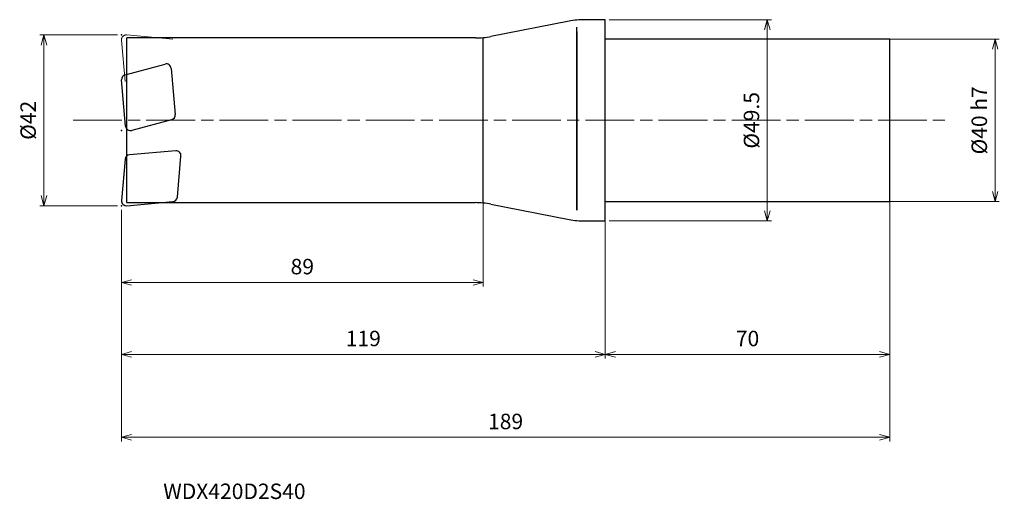
# Model space of a CAD drawing. Units: millimetres. Extents: x -144 to 98, y -93 to 25.
import ezdxf

# ---------------------------------------------------------------- set-up
doc = ezdxf.new("R2010")
doc.units = ezdxf.units.MM
doc.linetypes.add('AM_ISO08W050', pattern=[18, 12, -1.5, 3, -1.5])
doc.linetypes.add('AM_ISO09W050', pattern=[22.5, 12, -1.5, 3, -1.5, 3, -1.5])
for name, color, linetype, lineweight in [('AM_0', 7, 'Continuous', 30), ('AM_11', 3, 'AM_ISO09W050', 13), ('AM_5', 3, 'Continuous', 13), ('AM_7', 4, 'AM_ISO08W050', 13)]:
    doc.layers.add(name, color=color, linetype=linetype, lineweight=lineweight)
doc.styles.add('ACISOTS', font='isocp.shx', dxfattribs={"height": 3.8, "bigfont": 'extfont.shx'})
doc.styles.get("Standard").update_dxf_attribs({"font": 'ISOCP.SHX', "bigfont": 'EXTFONT.SHX'})
doc.dimstyles.new('AM_JIS$0', dxfattribs={"dimtxt": 3.8, "dimasz": 2.5, "dimexe": 1, "dimexo": 1, "dimgap": 1.5, "dimtad": 3, "dimdsep": 46, "dimtxsty": 'STANDARD', "dimblk": 'OPEN30', "dimcen": 0, "dimclrd": 256, "dimclre": 256, "dimclrt": 2, "dimaunit": 1, "dimadec": 0, "dimazin": 2, "dimtp": 0.1, "dimtm": 0.1, "dimtfac": 0.71, "dimtmove": 0, "dimatfit": 3, "dimldrblk": 'OPEN30', "dimfxl": 1, "dimlwd": -1, "dimlwe": -1, "dimarcsym": 0})

# ---------------------------------------------------------------- blocks, each defined once
blk = doc.blocks.new('_Open30')
at = {"color": 0, "linetype": 'ByBlock', "lineweight": -2}
for p, q in [((-1, 0.268), (0, 0)), ((0, 0), (-1, -0.268)), ((0, 0), (-1, 0))]:
    blk.add_line(p, q, dxfattribs=at)
blk = doc.blocks.new('*D4')
at = {"layer": 'AM_5'}
for p, q in [((70, -18.52), (70, -58.56)), ((0, -23.85), (0, -58.56)), ((2.5, -57.56), (67.5, -57.56))]:
    blk.add_line(p, q, dxfattribs=at)
at = {"layer": 'Defpoints', "color": 0}
for p in [(70, -17.52), (0, -22.85), (70, -57.56)]:
    blk.add_point(p, dxfattribs=at)
at = {"layer": 'AM_5', "xscale": 2.5, "yscale": 2.5, "zscale": 2.5, "rotation": 180}
blk.add_blockref('_Open30', (0, -57.56), dxfattribs=at)
at = {"layer": 'AM_5', "xscale": 2.5, "yscale": 2.5, "zscale": 2.5}
blk.add_blockref('_Open30', (70, -57.56), dxfattribs=at)
at = {"layer": 'AM_5', "color": 2, "insert": (35, -54.16), "char_height": 3.8, "attachment_point": 5}
blk.add_mtext('70', dxfattribs=at)
blk = doc.blocks.new('*D5')
at = {"layer": 'AM_5'}
for p, q in [((70, -18.52), (70, -78.96)), ((-119, -22), (-119, -78.96)), ((-116.5, -77.96), (67.5, -77.96))]:
    blk.add_line(p, q, dxfattribs=at)
at = {"layer": 'Defpoints', "color": 0}
for p in [(70, -17.52), (-119, -21), (70, -77.96)]:
    blk.add_point(p, dxfattribs=at)
at = {"layer": 'AM_5', "xscale": 2.5, "yscale": 2.5, "zscale": 2.5, "rotation": 180}
blk.add_blockref('_Open30', (-119, -77.96), dxfattribs=at)
at = {"layer": 'AM_5', "xscale": 2.5, "yscale": 2.5, "zscale": 2.5}
blk.add_blockref('_Open30', (70, -77.96), dxfattribs=at)
at = {"layer": 'AM_5', "color": 2, "insert": (-24.5, -74.56), "char_height": 3.8, "attachment_point": 5}
blk.add_mtext('189', dxfattribs=at)
blk = doc.blocks.new('*D6')
at = {"layer": 'AM_5'}
for p, q in [((-119, -22), (-119, -58.56)), ((0, -23.85), (0, -58.56)), ((-116.5, -57.56), (-2.5, -57.56))]:
    blk.add_line(p, q, dxfattribs=at)
at = {"layer": 'Defpoints', "color": 0}
for p in [(-119, -21), (0, -22.85), (0, -57.56)]:
    blk.add_point(p, dxfattribs=at)
at = {"layer": 'AM_5', "xscale": 2.5, "yscale": 2.5, "zscale": 2.5, "rotation": 180}
blk.add_blockref('_Open30', (-119, -57.56), dxfattribs=at)
at = {"layer": 'AM_5', "xscale": 2.5, "yscale": 2.5, "zscale": 2.5}
blk.add_blockref('_Open30', (0, -57.56), dxfattribs=at)
at = {"layer": 'AM_5', "color": 2, "insert": (-59.5, -54.16), "char_height": 3.8, "attachment_point": 5}
blk.add_mtext('119', dxfattribs=at)
blk = doc.blocks.new('*D7')
at = {"layer": 'AM_5'}
for p, q in [((-30, -17.46), (-30, -40.87)), ((-119, -22), (-119, -40.87)), ((-116.5, -39.87), (-32.5, -39.87))]:
    blk.add_line(p, q, dxfattribs=at)
at = {"layer": 'Defpoints', "color": 0}
for p in [(-30, -16.46), (-119, -21), (-30, -39.87)]:
    blk.add_point(p, dxfattribs=at)
at = {"layer": 'AM_5', "xscale": 2.5, "yscale": 2.5, "zscale": 2.5, "rotation": 180}
blk.add_blockref('_Open30', (-119, -39.87), dxfattribs=at)
at = {"layer": 'AM_5', "xscale": 2.5, "yscale": 2.5, "zscale": 2.5}
blk.add_blockref('_Open30', (-30, -39.87), dxfattribs=at)
at = {"layer": 'AM_5', "color": 2, "insert": (-74.5, -36.47), "char_height": 3.8, "attachment_point": 5}
blk.add_mtext('89', dxfattribs=at)
blk = doc.blocks.new('*D8')
at = {"layer": 'AM_5'}
for p, q in [((-120, 21), (-139.05, 21)), ((-138.05, -18.5), (-138.05, 18.5)), ((-120, -21), (-139.05, -21))]:
    blk.add_line(p, q, dxfattribs=at)
at = {"layer": 'Defpoints', "color": 0}
for p in [(-138.05, 21), (-119, 21), (-119, -21)]:
    blk.add_point(p, dxfattribs=at)
at = {"layer": 'AM_5', "xscale": 2.5, "yscale": 2.5, "zscale": 2.5}
for p, rotation in [((-138.05, 21), 90), ((-138.05, -21), 270)]:
    blk.add_blockref('_Open30', p, dxfattribs=dict(at, rotation=rotation))
at = {"layer": 'AM_5', "color": 2, "insert": (-141.45, 0), "char_height": 3.8, "attachment_point": 5, "rotation": 90}
blk.add_mtext('%%c42', dxfattribs=at)
blk = doc.blocks.new('*D9')
at = {"layer": 'AM_5'}
for p, q in [((69, 20), (96.9, 20)), ((95.9, -17.5), (95.9, 17.5)), ((69, -20), (96.9, -20))]:
    blk.add_line(p, q, dxfattribs=at)
at = {"layer": 'Defpoints', "color": 0}
for p in [(68, 20), (95.9, 20), (68, -20)]:
    blk.add_point(p, dxfattribs=at)
at = {"layer": 'AM_5', "xscale": 2.5, "yscale": 2.5, "zscale": 2.5}
for p, rotation in [((95.9, 20), 90), ((95.9, -20), 270)]:
    blk.add_blockref('_Open30', p, dxfattribs=dict(at, rotation=rotation))
at = {"layer": 'AM_5', "color": 2, "insert": (92.5, 0), "char_height": 3.8, "attachment_point": 5, "rotation": 90}
blk.add_mtext('%%c40 h7', dxfattribs=at)
blk = doc.blocks.new('*D10')
at = {"layer": 'AM_5'}
for p, q in [((1, 24.75), (40.87, 24.75)), ((39.87, -22.25), (39.87, 22.25)), ((1, -24.75), (40.87, -24.75))]:
    blk.add_line(p, q, dxfattribs=at)
at = {"layer": 'Defpoints', "color": 0}
for p in [(0, 24.75), (39.87, 24.75), (0, -24.75)]:
    blk.add_point(p, dxfattribs=at)
at = {"layer": 'AM_5', "xscale": 2.5, "yscale": 2.5, "zscale": 2.5}
for p, rotation in [((39.87, 24.75), 90), ((39.87, -24.75), 270)]:
    blk.add_blockref('_Open30', p, dxfattribs=dict(at, rotation=rotation))
at = {"layer": 'AM_5', "color": 2, "insert": (36.47, 0), "char_height": 3.8, "attachment_point": 5, "rotation": 90}
blk.add_mtext('%%c49.5', dxfattribs=at)

msp = doc.modelspace()

# ---------------------------------------------------------------- linework, layer by layer
at = {"layer": 'AM_0'}
for p, q in [((-8.902, 24.378), (-28.098, 20.622)), ((0, 24.75), (-5.062, 24.75)), ((0, -24.75), (0, 24.75)), ((-7, -22.103), (-7, 22.93)), ((-7, 21.84), (-7, -22.103)), ((-117.7, -20.25), (-117.7, 20.25)), ((-31.938, 20.25), (-117.7, 20.25)), ((-30, -20.25), (-30, 20.25)), ((70, 20), (0, 20)), ((70, -20), (70, 20)), ((-30, -18.148), (-30, 18.105)), ((-118.066, 11.209), (-108.257, 13.837)), ((-106.751, 12.783), (-105.757, 1.413)), ((-117.956, -1.425), (-118.95, 9.945)), ((-106.641, 0.149), (-116.45, -2.479)), ((-118.11, -9.58), (-118.995, -19.695)), ((-105.65, -7.494), (-117.02, -8.489)), ((-105.235, -18.91), (-104.35, -8.794)), ((-117.7, -20.25), (-31.938, -20.25)), ((-117.695, -20.995), (-106.325, -20.001)), ((-28.098, -20.622), (-8.902, -24.378)), ((0, -20), (70, -20)), ((-5.062, -24.75), (0, -24.75))]:
    msp.add_line(p, q, dxfattribs=at)
for centre, radius, start, end in [((-5.062, 4.75), 20, 90, 101.0702), ((-31.938, 40.25), 20, 270, 281.0702), ((-107.947, 12.678), 1.2, 5, 105), ((-117.755, 10.05), 1.2, 105, 185), ((-106.952, 1.308), 1.2, 285, 5), ((-116.76, -1.32), 1.2, 185, 285), ((-116.915, -9.684), 1.2, 95, 175), ((-105.545, -8.69), 1.2, 355, 95), ((-106.43, -18.805), 1.2, 275, 355), ((-117.8, -19.8), 1.2, 175, 275), ((-31.938, -40.25), 20, 78.9298, 90), ((-5.062, -4.75), 20, 258.9298, 270)]:
    msp.add_arc(centre, radius, start, end, dxfattribs=at)
for p in [(-119, 21), (-118.955, -2.52), (-119, -21)]:
    msp.add_point(p, dxfattribs=at)
at = {"layer": 'AM_11'}
for p, q in [((-118.11, 9.58), (-118.995, 19.695)), ((-117.695, 20.995), (-106.325, 20.001))]:
    msp.add_line(p, q, dxfattribs=at)
msp.add_arc((-117.8, 19.8), 1.2, 85, 185, dxfattribs=at)
at = {"layer": 'AM_7'}
msp.add_line((-130.877, 0), (83.5, 0), dxfattribs=at)

# ---------------------------------------------------------------- texts
at = {"layer": 'AM_0', "style": 'ACISOTS'}
msp.add_text('WDX420D2S40', height=3.8, dxfattribs=at).set_placement((-108.709, -93.15))

# ---------------------------------------------------------------- dimensions: what is measured, and where the dimension line sits
at = {"layer": 'AM_5'}
for base, p1, p2, text, picture, middle in [((39.874, 24.75), (0, -24.75), (0, 24.75), '%%c<>', '*D10', (36.474, 0)), ((-138.049, 21), (-119, -21), (-119, 21), '%%c<>', '*D8', (-141.45, 0)), ((95.897, 20), (68, -20), (68, 20), '%%c<> h7', '*D9', (92.497, 0))]:
    dim = msp.add_linear_dim(base=base, p1=p1, p2=p2, angle=90, text=text, dimstyle='AM_JIS$0', dxfattribs=at)
    dim.commit()
    dim.dimension.update_dxf_attribs({"geometry": picture, "text_midpoint": middle})
for base, p1, p2, picture, middle in [((-30, -39.867), (-119, -21), (-30, -16.46), '*D7', (-74.5, -36.467)), ((70, -77.96), (-119, -21), (70, -17.52), '*D5', (-24.5, -74.56)), ((70, -57.562), (0, -22.849), (70, -17.52), '*D4', (35, -54.162)), ((0, -57.562), (-119, -21), (0, -22.849), '*D6', (-59.5, -54.162))]:
    dim = msp.add_linear_dim(base=base, p1=p1, p2=p2, dimstyle='AM_JIS$0', dxfattribs=at)
    dim.commit()
    dim.dimension.update_dxf_attribs({"geometry": picture, "text_midpoint": middle})

doc.saveas('drawing.dxf')
